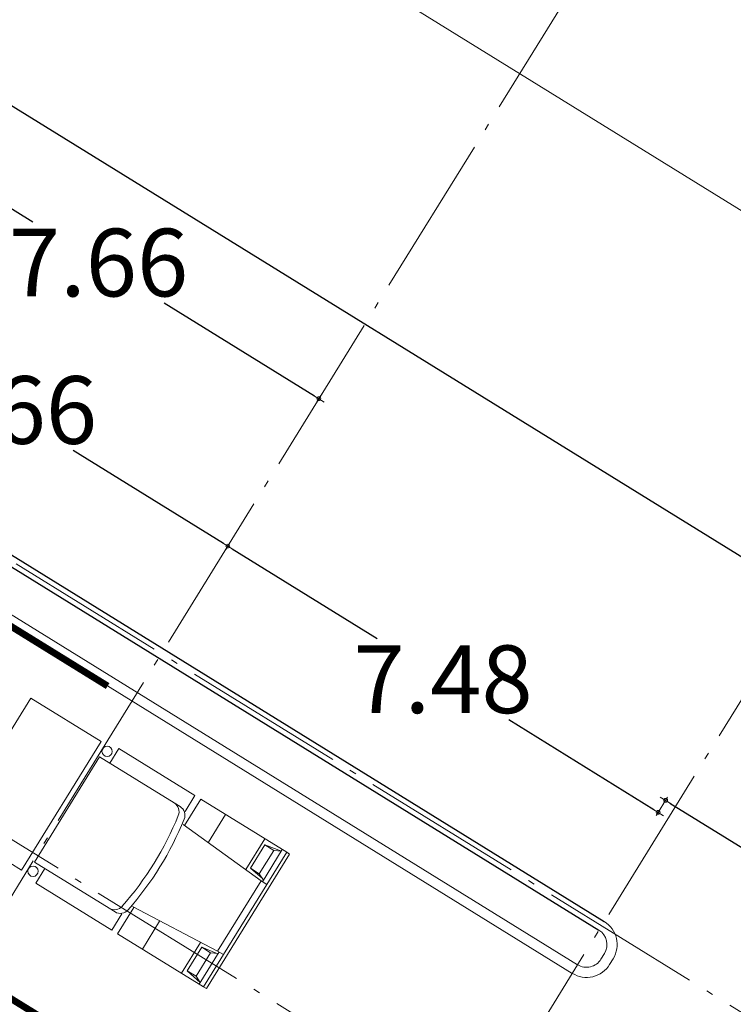
# Model space of a CAD drawing. Units: inches. Extents: x 844 to 2847, y 478 to 905.
# Drawn here: x 1054 to 1065, y 773 to 787 of the extents above; entities that cross this region are included whole.
import ezdxf

# ---------------------------------------------------------------- set-up
doc = ezdxf.new("R2010")
doc.units = ezdxf.units.IN
doc.header["$MEASUREMENT"] = 0
doc.linetypes.add('ACAD_ISO04W100', pattern=[30, 24, -3, 0, -3])
doc.linetypes.add('DASHED2', pattern=[9.525, 6.35, -3.175])
for name, color, linetype, lineweight in [('banqueta estacionamiento', 124, 'Continuous', 13), ('Bcoches', 253, 'Continuous', 0), ('cotas', 252, 'Continuous', 9), ('ejes', 253, 'ACAD_ISO04W100', 0), ('muros', 142, 'Continuous', 30)]:
    doc.layers.add(name, color=color, linetype=linetype, lineweight=lineweight)
doc.layers.add('lineas anteproyecto', color=7, linetype='Continuous', lineweight=13, true_color=0x202121)
doc.styles.get("Standard").update_dxf_attribs({"font": 'arial.ttf'})
doc.dimstyles.new('Cota_Ejes_AR', dxfattribs={"dimtxt": 0.2, "dimasz": 0.075, "dimexe": 0.05, "dimexo": 0.05, "dimgap": 0.09, "dimtad": 0, "dimtih": 1, "dimtoh": 1, "dimzin": 0, "dimdsep": 46, "dimtxsty": 'Standard', "dimblk": 'COTA2', "dimcen": -0.09, "dimclrd": 256, "dimclre": 254, "dimclrt": 256, "dimadec": 0, "dimazin": 0, "dimtfac": 1, "dimtofl": 0, "dimtmove": 2, "dimatfit": 3, "dimldrblk": 'COTA2', "dimfxl": 1, "dimtolj": 1, "dimtzin": 0, "dimlwe": 5, "dimarcsym": 0})

# ---------------------------------------------------------------- blocks, each defined once
blk = doc.blocks.new('COTA2')
at = {"color": 240}
for p, q in [((-1.25, 0), (1.25, 0)), ((0, 0.75), (0, -0.75))]:
    blk.add_line(p, q, dxfattribs=at)
at = {"color": 242}
blk.add_circle((0, 0), 0.375, dxfattribs=at)
blk = doc.blocks.new('*D382')
at = {"layer": 'cotas', "lineweight": -2, "transparency": 16777216}
for p, q in [((1050.688, 783.645), (1052.909, 782.272)), ((1057.074, 779.698), (1054.853, 781.071))]:
    blk.add_line(p, q, dxfattribs=at)
at = {"layer": 'Defpoints', "color": 0, "transparency": 16777216}
for p in [(1050.624, 783.684), (1057.138, 779.659), (1057.138, 779.659)]:
    blk.add_point(p, dxfattribs=at)
at = {"layer": 'cotas', "lineweight": -2, "transparency": 16777216, "xscale": 0.075, "yscale": 0.075, "zscale": 0.075}
for p, rotation in [((1050.624, 783.684), 148.2825299649266), ((1057.138, 779.659), 328.2825299649266)]:
    blk.add_blockref('COTA2', p, dxfattribs=dict(at, rotation=rotation))
at = {"layer": 'cotas', "transparency": 16777216, "insert": (1053.881, 781.671), "char_height": 1, "attachment_point": 5}
blk.add_mtext('\\A1;7.66', dxfattribs=at)
blk = doc.blocks.new('*D383')
at = {"layer": 'cotas', "lineweight": -2, "transparency": 16777216}
for p, q in [((1057.201, 779.619), (1059.347, 778.293)), ((1063.436, 775.766), (1061.291, 777.092))]:
    blk.add_line(p, q, dxfattribs=at)
at = {"layer": 'cotas', "color": 254, "linetype": 'DASHED2', "lineweight": 5, "transparency": 16777216}
blk.add_line((1063.583, 775.861), (1063.474, 775.684), dxfattribs=at)
at = {"layer": 'Defpoints', "color": 0, "transparency": 16777216}
for p in [(1057.138, 779.659), (1063.61, 775.904), (1063.5, 775.726)]:
    blk.add_point(p, dxfattribs=at)
at = {"layer": 'cotas', "lineweight": -2, "transparency": 16777216, "xscale": 0.075, "yscale": 0.075, "zscale": 0.075}
for p, rotation in [((1057.138, 779.659), 148.2825299649266), ((1063.5, 775.726), 328.2825299649266)]:
    blk.add_blockref('COTA2', p, dxfattribs=dict(at, rotation=rotation))
at = {"layer": 'cotas', "transparency": 16777216, "insert": (1060.319, 777.693), "char_height": 1, "attachment_point": 5}
blk.add_mtext('\\A1;7.48', dxfattribs=at)
blk = doc.blocks.new('*D384')
at = {"layer": 'cotas', "lineweight": -2, "transparency": 16777216}
for p, q in [((1063.673, 775.864), (1065.964, 774.449)), ((1070.198, 771.832), (1067.908, 773.247))]:
    blk.add_line(p, q, dxfattribs=at)
at = {"layer": 'cotas', "color": 254, "linetype": 'DASHED2', "lineweight": 5, "transparency": 16777216}
blk.add_line((1070.179, 771.657), (1070.288, 771.835), dxfattribs=at)
at = {"layer": 'Defpoints', "color": 0, "transparency": 16777216}
for p in [(1063.61, 775.904), (1070.262, 771.792), (1070.153, 771.615)]:
    blk.add_point(p, dxfattribs=at)
at = {"layer": 'cotas', "lineweight": -2, "transparency": 16777216, "xscale": 0.075, "yscale": 0.075, "zscale": 0.075}
for p, rotation in [((1063.61, 775.904), 148.2825299649266), ((1070.262, 771.792), 328.2825299649266)]:
    blk.add_blockref('COTA2', p, dxfattribs=dict(at, rotation=rotation))
at = {"layer": 'cotas', "transparency": 16777216, "insert": (1066.936, 773.848), "char_height": 1, "attachment_point": 5}
blk.add_mtext('\\A1;7.82', dxfattribs=at)
blk = doc.blocks.new('*D285')
at = {"layer": 'cotas', "color": 254, "linetype": 'DASHED2', "lineweight": 5, "transparency": 16777216}
for p, q in [((1051.965, 785.854), (1051.945, 785.821)), ((1058.558, 781.957), (1058.458, 781.795))]:
    blk.add_line(p, q, dxfattribs=at)
at = {"layer": 'cotas', "lineweight": -2, "transparency": 16777216}
for p, q in [((1052.035, 785.824), (1054.256, 784.451)), ((1058.42, 781.877), (1056.199, 783.25))]:
    blk.add_line(p, q, dxfattribs=at)
at = {"layer": 'Defpoints', "color": 0, "transparency": 16777216}
for p in [(1051.992, 785.897), (1058.584, 782), (1058.484, 781.838)]:
    blk.add_point(p, dxfattribs=at)
at = {"layer": 'cotas', "lineweight": -2, "transparency": 16777216, "xscale": 0.075, "yscale": 0.075, "zscale": 0.075}
for p, rotation in [((1051.971, 785.863), 148.2825299649345), ((1058.484, 781.838), 328.2825299649346)]:
    blk.add_blockref('COTA2', p, dxfattribs=dict(at, rotation=rotation))
at = {"layer": 'cotas', "transparency": 16777216, "insert": (1055.228, 783.85), "char_height": 1, "attachment_point": 5}
blk.add_mtext('\\A1;7.66', dxfattribs=at)
blk = doc.blocks.new('*D412')
at = {"layer": 'cotas', "color": 254, "linetype": 'DASHED2', "lineweight": 5, "transparency": 16777216}
for p, q in [((987.671, 827.335), (987.55, 827.139)), ((1098.307, 758.959), (1098.185, 758.762))]:
    blk.add_line(p, q, dxfattribs=at)
at = {"layer": 'cotas', "lineweight": -2, "transparency": 16777216}
for p, q in [((987.64, 827.142), (1041.921, 793.594)), ((1098.148, 758.844), (1043.866, 792.392))]:
    blk.add_line(p, q, dxfattribs=at)
at = {"layer": 'Defpoints', "color": 0, "transparency": 16777216}
for p in [(987.697, 827.378), (1098.333, 759.001), (1098.212, 758.805)]:
    blk.add_point(p, dxfattribs=at)
at = {"layer": 'cotas', "lineweight": -2, "transparency": 16777216, "xscale": 0.075, "yscale": 0.075, "zscale": 0.075}
for p, rotation in [((987.576, 827.182), 148.2825239169269), ((1098.212, 758.805), 328.2825239169269)]:
    blk.add_blockref('COTA2', p, dxfattribs=dict(at, rotation=rotation))
at = {"layer": 'cotas', "transparency": 16777216, "insert": (1042.894, 792.993), "char_height": 1, "attachment_point": 5}
blk.add_mtext('\\A1;130.06', dxfattribs=at)

msp = doc.modelspace()

# ---------------------------------------------------------------- linework, layer by layer
at = {"layer": 'banqueta estacionamiento'}
msp.add_line((1017.592, 813.749), (1093.897, 766.59), dxfattribs=at)
at = {"layer": 'Bcoches'}
for p, q in [((1054.226, 777.415, 0), (1053.051, 775.513, 0)), ((1055.265, 776.773, 0), (1054.226, 777.415, 0)), ((1054.09, 774.872, 0), (1055.265, 776.773, 0)), ((1055.395, 776.453, 0), (1055.529, 776.669, 0)), ((1055.529, 776.669, 0), (1056.653, 775.975, 0)), ((1054.283, 774.991, 0), (1055.244, 776.547, 0)), ((1055.244, 776.547, 0), (1056.346, 775.866, 0)), ((1056.433, 775.812, 0), (1056.346, 775.866, 0)), ((1056.739, 775.922, 0), (1056.499, 775.533, 0)), ((1056.653, 775.975, 0), (1056.506, 775.737, 0)), ((1058.009, 775.137, 0), (1056.739, 775.922, 0)), ((1057.106, 775.695, 0), (1056.853, 775.284, 0)), ((1053.051, 775.513, 0), (1054.09, 774.872, 0)), ((1056.477, 775.546, 0), (1057.629, 774.715, 0)), ((1057.685, 775.337, 0), (1057.404, 774.883, 0)), ((1058.009, 775.137, 0), (1056.78, 773.149, 0)), ((1057.474, 774.9, 0), (1057.688, 775.246, 0)), ((1057.818, 775.165, 0), (1057.604, 774.82, 0)), ((1057.944, 775.177, 0), (1057.65, 774.701, 0)), ((1057.818, 775.165, 0), (1057.688, 775.246, 0)), ((1057.688, 775.246, 0), (1057.931, 775.155, 0)), ((1057.931, 775.155, 0), (1057.818, 775.165, 0)), ((1058.052, 775.11, 0), (1058.009, 775.137, 0)), ((1055.385, 774.31, 0), (1054.283, 774.991, 0)), ((1056.824, 773.122, 0), (1058.052, 775.11, 0)), ((1054.434, 774.898, 0), (1054.3, 774.682, 0)), ((1057.604, 774.82, 0), (1057.474, 774.9, 0)), ((1057.649, 774.747, 0), (1057.474, 774.9, 0)), ((1057.629, 774.715, 0), (1056.988, 773.678, 0)), ((1057.604, 774.82, 0), (1057.664, 774.723, 0)), ((1057.715, 774.661, 0), (1057.629, 774.715, 0)), ((1054.3, 774.682, 0), (1055.424, 773.987, 0)), ((1057.074, 773.624, 0), (1057.715, 774.661, 0)), ((1055.385, 774.31, 0), (1055.471, 774.257, 0)), ((1055.51, 773.934, 0), (1055.751, 774.323, 0)), ((1055.729, 774.336, 0), (1056.988, 773.678, 0)), ((1055.424, 773.987, 0), (1055.571, 774.225, 0)), ((1055.878, 773.707, 0), (1056.131, 774.117, 0)), ((1056.78, 773.149, 0), (1055.51, 773.934, 0)), ((1056.456, 773.349, 0), (1056.737, 773.803, 0)), ((1056.753, 773.733, 0), (1056.539, 773.387, 0)), ((1056.968, 773.645, 0), (1056.753, 773.733, 0)), ((1056.883, 773.653, 0), (1056.753, 773.733, 0)), ((1056.988, 773.678, 0), (1057.074, 773.624, 0)), ((1056.669, 773.307, 0), (1056.883, 773.653, 0)), ((1056.715, 773.189, 0), (1057.009, 773.664, 0)), ((1056.883, 773.653, 0), (1056.996, 773.643, 0)), ((1056.539, 773.387, 0), (1056.729, 773.211, 0)), ((1056.669, 773.307, 0), (1056.539, 773.387, 0)), ((1056.729, 773.211, 0), (1056.669, 773.307, 0)), ((1056.78, 773.149, 0), (1056.824, 773.122, 0))]:
    msp.add_line(p, q, dxfattribs=at)
for centre in [(1055.354, 776.628, 0), (1054.259, 774.856, 0)]:
    msp.add_circle(centre, 0.0762, dxfattribs=at)
for centre, radius, start, end in [((1056.266, 775.736, 0), 0.152, 337.7455, 58.2826), ((1056.352, 775.683, 0), 0.152, 337.7455, 58.2826), ((1051.976, 777.492, 0), 4.787, 318.8203, 337.7449), ((1052.063, 777.438, 0), 4.787, 318.8203, 337.7449), ((1055.465, 774.44, 0), 0.152, 238.2825, 318.8203), ((1055.551, 774.386, 0), 0.152, 238.2825, 318.8203)]:
    msp.add_arc(centre, radius, start, end, dxfattribs=at)
at = {"layer": 'ejes', "ltscale": 0.1}
for p, q in [((1030.277, 794.066), (1105.066, 747.843)), ((1026.217, 792.46), (1103.226, 744.866)), ((1064.042, 790.831), (1004.518, 694.518)), ((1070.55, 786.809), (1011.025, 690.496))]:
    msp.add_line(p, q, dxfattribs=at)
at = {"layer": 'lineas anteproyecto'}
for p, q in [((1062.309, 773.475), (1039.838, 787.364)), ((1062.23, 773.348), (1039.764, 787.233, 0)), ((1062.706, 773.641), (1062.653, 773.557)), ((1062.833, 773.563), (1062.781, 773.478))]:
    msp.add_line(p, q, dxfattribs=at)
at = {"layer": 'lineas anteproyecto', "const_width": 0.101, "elevation": 0}
for points in [[(1039.932, 787.129), (1055.362, 777.593)], [(1041.798, 780.474), (1057.229, 770.937)]]:
    msp.add_lwpolyline(points, dxfattribs=at)
at = {"layer": 'lineas anteproyecto'}
for centre, radius, start, end in [((1062.493, 773.773), 0.4, 328.2825, 58.2819), ((1062.493, 773.773), 0.25, 328.2825, 58.2819), ((1062.441, 773.688), 0.25, 238.2825, 328.2825), ((1062.441, 773.688), 0.4, 238.2825, 328.2825)]:
    msp.add_arc(centre, radius, start, end, dxfattribs=at)
at = {"layer": 'muros'}
for p, q in [((1030.316, 794.129), (1062.703, 774.113)), ((1030.237, 794.002), (1062.624, 773.985))]:
    msp.add_line(p, q, dxfattribs=at)

# ---------------------------------------------------------------- dimensions: what is measured, and where the dimension line sits
at = {"layer": 'cotas'}
dim = msp.add_aligned_dim(p1=(987.697, 827.378), p2=(1098.333, 759.001), distance=-0.231, dimstyle='Cota_Ejes_AR', override={"dimtxt": 1}, dxfattribs=at)
dim.commit()
dim.dimension.update_dxf_attribs({"geometry": '*D412', "text_midpoint": (1042.894, 792.993)})
for base, p1, p2, picture, middle in [((1058.484, 781.838), (1051.992, 785.897), (1058.584, 782), '*D285', (1055.228, 783.85)), ((1057.138, 779.659), (1050.624, 783.684), (1057.138, 779.659), '*D382', (1053.881, 781.671)), ((1063.5, 775.726), (1057.138, 779.659), (1063.61, 775.904), '*D383', (1060.319, 777.693)), ((1070.262, 771.792), (1063.61, 775.904), (1070.153, 771.615), '*D384', (1066.936, 773.848))]:
    dim = msp.add_linear_dim(base=base, p1=p1, p2=p2, angle=148.2825, dimstyle='Cota_Ejes_AR', override={"dimtxt": 1}, dxfattribs=at)
    dim.commit()
    dim.dimension.update_dxf_attribs({"geometry": picture, "text_midpoint": middle})

doc.saveas('drawing.dxf')
